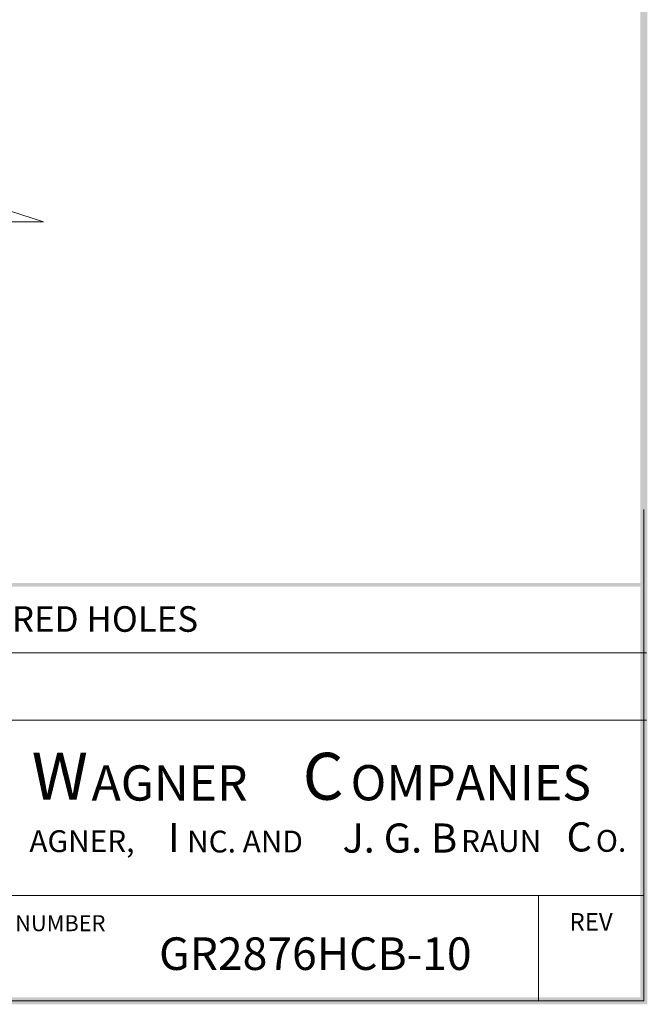
# Model space of a CAD drawing. Units: inches. Extents: x 40 to 263, y 48 to 220.
# Drawn here: x 214 to 260, y 54 to 126 of the extents above; entities that cross this region are included whole.
import ezdxf
from ezdxf.enums import TextEntityAlignment as Align

# ---------------------------------------------------------------- set-up
doc = ezdxf.new("R2010")
doc.units = ezdxf.units.IN
doc.header["$LTSCALE"] = 8
doc.header["$MEASUREMENT"] = 0
doc.layers.add('dim', color=1, linetype='Continuous', lineweight=9)
doc.styles.add('bahw$0$Garamond', font='GARA.TTF')
doc.styles.add('bahw$0$STANDARD', font='txt')

# ---------------------------------------------------------------- blocks, each defined once
blk = doc.blocks.new('bahw')
at = {"color": 7}
for p, q in [((11.0858, 0.9025), (11.0858, 2.6525)), ((6.8358, 1.2775), (11.0858, 1.2775)), ((10.7108, 1.2775), (10.7108, 0.9025)), ((4.8358, 0.9025), (11.0858, 0.9025))]:
    blk.add_line(p, q, dxfattribs=at)
for p, q in [((5.6501, 2.1425), (11.096, 2.1425)), ((6.8358, 1.9025), (11.096, 1.9025))]:
    blk.add_line(p, q)
for points in [[(11.0983, 8.665), (11.0733, 8.64), (11.0983, 0.89), (11.0733, 0.915)], [(11.0983, 0.89), (11.0733, 0.915), (0.5733, 0.89), (0.5983, 0.915)]]:
    blk.add_trace(points, dxfattribs=at)
blk.add_trace([(5.6434, 2.3912), (5.6569, 2.3777), (11.096, 2.3912), (11.096, 2.3777)])
for s, height, style, p in [('C', 0.1673, 'bahw$0$Garamond', (9.8719, 1.6187)), ('W', 0.1673, 'bahw$0$Garamond', (8.9074, 1.6191)), ('AGNER', 0.1255, 'bahw$0$Garamond', (9.1204, 1.6157)), ('OMPANIES', 0.1255, 'bahw$0$Garamond', (10.0425, 1.6166)), ('AGNER, ', 0.07782, 'bahw$0$Garamond', (8.8992, 1.4322)), ('I', 0.1038, 'bahw$0$Garamond', (9.3924, 1.4325)), ('NC. AND', 0.07782, 'bahw$0$Garamond', (9.4606, 1.4309)), ('J. G. B', 0.10376, 'bahw$0$Garamond', (10.0135, 1.4304)), ('RAUN ', 0.07782, 'bahw$0$Garamond', (10.4356, 1.4327)), ('C', 0.1038, 'bahw$0$Garamond', (10.8108, 1.4344)), ('O.', 0.07782, 'bahw$0$Garamond', (10.9152, 1.4333)), ('PART NUMBER', 0.056955, 'bahw$0$STANDARD', (8.6388, 1.1505))]:
    blk.add_text(s, height=height, dxfattribs=dict(style=style)).set_placement(p)
at = {"color": 7, "style": 'bahw$0$STANDARD'}
blk.add_text('REV', height=0.0625, dxfattribs=at).set_placement((10.8983, 1.1525), align=Align.CENTER)

msp = doc.modelspace()

# ---------------------------------------------------------------- linework, layer by layer
at = {"layer": 'dim'}
for p, q in [((210.156, 112.824), (215.756, 111.006)), ((215.756, 111.006), (213.028, 111.006))]:
    msp.add_line(p, q, dxfattribs=at)

# ---------------------------------------------------------------- block references
at = {"layer": 'dim', "xscale": 20.59819865558521, "yscale": 20.59819865558523, "zscale": 20.59819865558521}
msp.add_blockref('bahw', (31.42, 35.27), dxfattribs=at)

# ---------------------------------------------------------------- texts
at = {"layer": 'dim'}
for s, height, p in [('SHOE MOLDING, COUNTERBORED HOLES', 1.87606, (177.825, 80.935)), ('GR2876HCB-10', 2.39112, (224.233, 56.123))]:
    msp.add_text(s, height=height, dxfattribs=at).set_placement(p)

doc.saveas('drawing.dxf')
